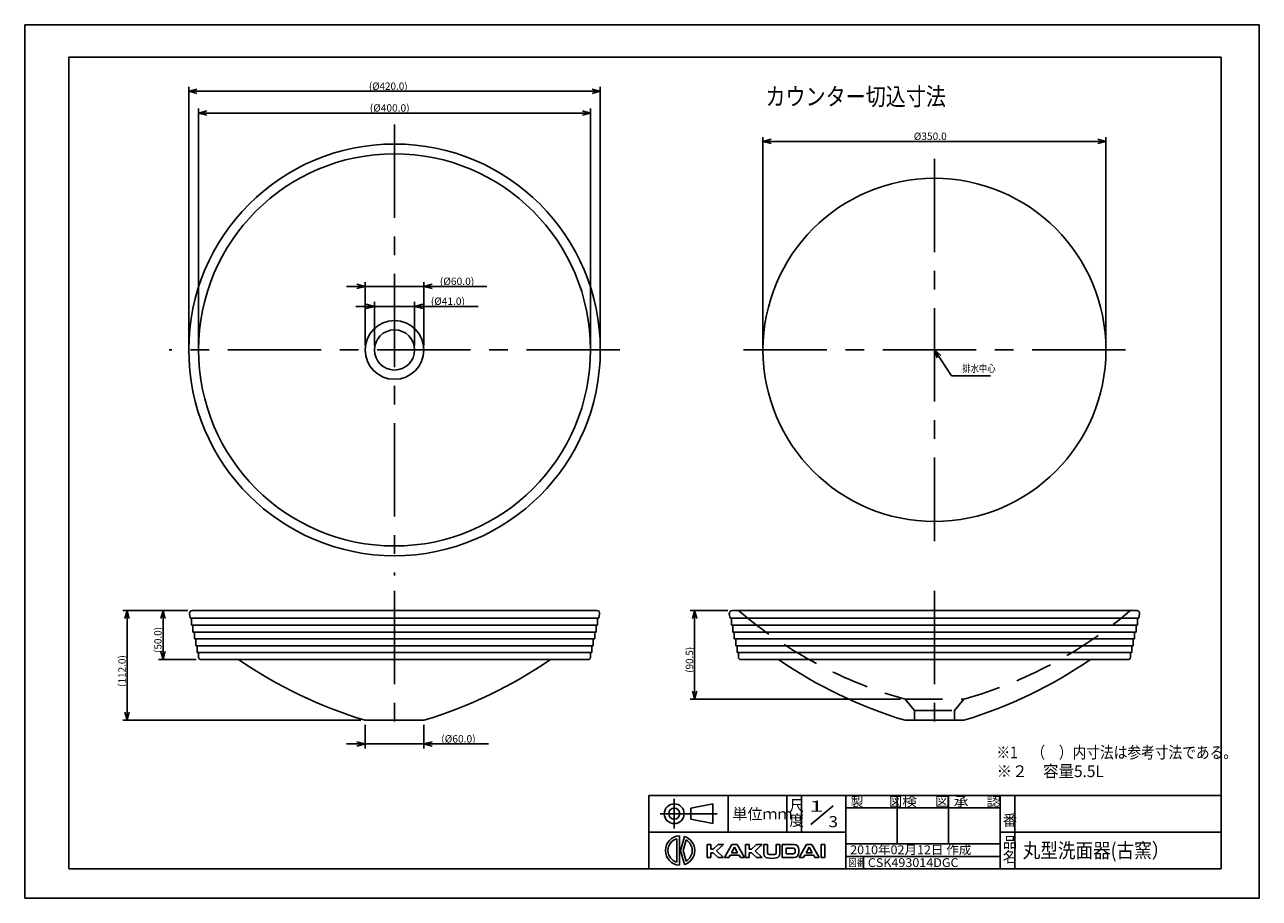
# Model space of a CAD drawing. Extents: x -210 to 210, y -148 to 148.
import ezdxf
from ezdxf.enums import TextEntityAlignment as Align

# ---------------------------------------------------------------- set-up
doc = ezdxf.new("R2010")
doc.units = 0
doc.linetypes.add('CENTER', pattern=[50.8, 31.75, -6.35, 6.35, -6.35])
doc.linetypes.add('DASHED', pattern=[19.05, 12.7, -6.35])
doc.layers.get('0').update_dxf_attribs({"linetype": 'CONTINUOUS'})
doc.layers.get('DEFPOINTS').update_dxf_attribs({"linetype": 'CONTINUOUS'})
doc.layers.add('LY_1', color=254, linetype='CONTINUOUS')
doc.styles.add('MX_DIMTXSTY_2', font='txt.shx', dxfattribs={"width": 1.35, "bigfont": 'extfont.shx'})
doc.styles.add('MX_DIMTXSTY_3', font='txt.shx', dxfattribs={"width": 1.3, "bigfont": 'extfont.shx'})
doc.styles.add('MX_DIMTXSTY_4', font='txt.shx', dxfattribs={"width": 1.25, "bigfont": 'extfont.shx'})
doc.styles.add('MX_DIMTXSTY_5', font='txt.shx', dxfattribs={"width": 1.45, "bigfont": 'extfont.shx'})
doc.styles.add('MX_DIMTXSTY_6', font='txt.shx', dxfattribs={"width": 1.15, "bigfont": 'extfont.shx'})
doc.styles.add('MX_DIMTXSTY_7', font='txt.shx', dxfattribs={"width": 1.4, "bigfont": 'extfont.shx'})
doc.styles.add('MX_NOTE_STANDARD', font='txt.shx', dxfattribs={"bigfont": 'extfont.shx'})
doc.dimstyles.new('MX_DIMSTYLE_1_3', dxfattribs={"dimtxt": 2.5, "dimasz": 2.5, "dimexe": 1.5, "dimexo": 1.5, "dimgap": 0.5, "dimtad": 1, "dimlfac": 3, "dimblk1": 'OPEN30', "dimblk2": 'OPEN30', "dimsah": 1, "dimcen": 2.5, "dimazin": 3, "dimtfac": 1, "dimtmove": 0, "dimatfit": 3})

# ---------------------------------------------------------------- blocks, each defined once
blk = doc.blocks.new('$KAKUDAI-3')
at = {"color": 0, "linetype": 'CONTINUOUS'}
for p, q in [((-0.24, 4.994236), (-0.24, -4.994236)), ((0.18, 0), (1.461255, 4.781708)), ((-1.1, 3.99119), (-1.1, -3.99119)), ((1.461255, -4.781708), (0.18, 0)), ((1.070337, 0), (2.0362, 3.604648)), ((2.0362, -3.604648), (1.070337, 0))]:
    blk.add_line(p, q, dxfattribs=at)
for radius, start, end in [(5, 92.751257, 267.248746), (5, 286.992764, 73.007236), (4.14, 105.408581, 254.591422), (4.14, 299.461315, 60.538685)]:
    blk.add_arc((0, 0), radius, start, end, dxfattribs=at)
blk = doc.blocks.new('$KAKUDAI-2')
at = {"color": 0, "linetype": 'CONTINUOUS'}
for p, q in [((0, 4.437302), (0, 0.000015)), ((0.000366, 4.437302), (1.242905, 4.437302)), ((1.242874, 4.437302), (1.242874, 2.810211)), ((2.041729, 2.809854), (3.78704, 4.436829)), ((3.228285, 2.219162), (5.608237, 4.437769)), ((3.786705, 4.437302), (5.608849, 4.437302)), ((5.904288, 0.000176), (8.41872, 4.437407)), ((8.419144, 4.437302), (10.238426, 4.437302)), ((12.752607, -0.000183), (10.238149, 4.437112)), ((13.048416, 4.437317), (13.048416, 0.000015)), ((13.048546, 4.437316), (14.290932, 4.437301)), ((14.29081, 4.437302), (14.29081, 2.810196)), ((15.089013, 2.810919), (16.834306, 4.437876)), ((16.277186, 2.218402), (18.657143, 4.437007)), ((16.834892, 4.437302), (18.656952, 4.437302)), ((19.248566, 4.437302), (19.248566, 1.28949)), ((19.248573, 4.437302), (20.520576, 4.437302)), ((20.5205, 4.437302), (20.5205, 1.622192)), ((23.478714, 4.437302), (24.750725, 4.437302)), ((23.478989, 4.437309), (23.478989, 1.622185)), ((24.750397, 4.437317), (24.750397, 1.28949)), ((25.549355, 4.437317), (25.549355, 0.000015)), ((25.549408, 4.437302), (29.621742, 4.437302)), ((31.287743, 0.000262), (33.80215, 4.437459)), ((33.802635, 4.437317), (35.621895, 4.437317)), ((38.136126, 0.000097), (35.62175, 4.437263)), ((38.72789, 4.437317), (38.72789, 0.000015)), ((38.727936, 4.437317), (39.999947, 4.437317)), ((39.999893, 4.437317), (39.999893, 0.000015)), ((0.000366, 0), (1.242905, 0)), ((1.242905, 2.810196), (2.041748, 2.810196)), ((1.242905, 1.627098), (2.041748, 1.627098)), ((1.243866, 1.627106), (1.243866, 0)), ((2.041563, 1.627004), (3.786919, -0.000054)), ((3.228971, 2.218703), (5.608881, 0.000134)), ((3.786705, 0.000015), (5.608849, 0.000015)), ((5.904747, 0), (7.366676, 0)), ((7.366972, -0.000121), (7.786036, 0.739421)), ((7.785843, 0.739464), (10.871651, 0.739464)), ((8.288605, 1.627098), (10.368835, 1.627098)), ((8.289557, 1.626387), (9.329624, 3.46183)), ((10.368869, 1.627127), (9.328812, 3.462514)), ((11.290678, -0.000035), (10.871566, 0.739584)), ((11.290825, 0), (12.752815, 0)), ((13.0485, 0.000015), (14.290878, 0.000015)), ((14.290756, 2.810212), (15.089454, 2.810197)), ((14.29081, 1.627098), (14.29081, 0)), ((14.290886, 1.627098), (15.089615, 1.627098)), ((15.089823, 1.626855), (16.835171, -0.000145)), ((16.277017, 2.218516), (18.656834, 0.000049)), ((16.834892, 0.000015), (18.656952, 0.000015)), ((25.549408, 0.000015), (29.621742, 0.000015)), ((26.821381, 3.16539), (26.821381, 1.27224)), ((26.821388, 3.1651), (29.318481, 3.1651)), ((26.821388, 1.271919), (29.318481, 1.271919)), ((31.288223, 0), (32.750244, 0)), ((32.750442, -0.000219), (33.169532, 0.739348)), ((33.169319, 0.738998), (36.255188, 0.738998)), ((33.672051, 1.627072), (34.712108, 3.462442)), ((33.672188, 1.627083), (35.752327, 1.627083)), ((35.752436, 1.626965), (34.712341, 3.462418)), ((36.674036, 0.000002), (36.254984, 0.739515)), ((36.674271, 0.000015), (38.136307, 0.000015)), ((38.727936, 0.000015), (39.999947, 0.000015))]:
    blk.add_line(p, q, dxfattribs=at)
for centre, radius, start, end in [((29.621689, 2.958115), 1.479071, 10.671932, 89.999982), ((20.727631, 1.28949), 1.479071, 179.999964, 260.450713), ((21.112137, 1.622177), 0.591628, 179.999964, 263.000915), ((21.999603, 8.85083), 7.874568, 263.000966, 276.999015), ((22.88707, 1.622192), 0.591628, 276.999029, 0), ((23.271584, 1.28949), 1.479071, 279.549258, 0), ((29.318405, 2.573524), 0.591628, 5.59873, 89.999982), ((29.31842, 1.863708), 0.591628, 270.000025, 354.40127), ((29.621689, 1.479218), 1.479071, 270.000025, 349.328068), ((25.69725, 2.218666), 4.230142, 354.401273, 5.598727), ((25.69725, 2.218666), 5.472562, 349.328068, 10.671932), ((21.999603, 8.85083), 9.146571, 260.450737, 279.54923)]:
    blk.add_arc(centre, radius, start, end, dxfattribs=at)
blk = doc.blocks.new('_OPEN30')
at = {"color": 0, "linetype": 'BYBLOCK'}
for p, q in [((-1, 0.267949), (0, 0)), ((0, 0), (-1, -0.267949)), ((0, 0), (-1, 0))]:
    blk.add_line(p, q, dxfattribs=at)
blk = doc.blocks.new('*D3')
at = {"color": 143, "linetype": 'CONTINUOUS'}
for p, q in [((29.188436, -50.65118), (16.394448, -50.65118)), ((17.894448, -80.817847), (17.894448, -50.65118)), ((87.994047, -80.817847), (16.394448, -80.817847))]:
    blk.add_line(p, q, dxfattribs=at)
at = {"layer": 'DEFPOINTS', "color": 0, "linetype": 'CONTINUOUS'}
for p in [(17.894448, -50.65118), (30.688436, -50.65118), (89.494047, -80.817847)]:
    blk.add_point(p, dxfattribs=at)
at = {"color": 143, "linetype": 'CONTINUOUS', "xscale": 2.77, "yscale": 2.77, "zscale": 2.77}
for p, rotation in [((17.894448, -50.65118), 90), ((17.894448, -80.817847), 270)]:
    blk.add_blockref('_OPEN30', p, dxfattribs=dict(at, rotation=rotation))
at = {"color": 143, "linetype": 'CONTINUOUS', "style": 'MX_DIMTXSTY_2', "width": 0.987654}
blk.add_text('(90.5)', height=2.5, rotation=90, dxfattribs=at).set_placement((16.144448, -71.835336), align=Align.MIDDLE_LEFT)
blk = doc.blocks.new('*D4')
at = {"color": 143, "linetype": 'CONTINUOUS'}
for p, q in [((-91.024964, 52.74942), (-97.374964, 52.74942)), ((-91.024964, 39.439925), (-91.024964, 54.24942)), ((-91.024964, 52.74942), (-77.358297, 52.74942)), ((-77.358297, 39.439925), (-77.358297, 54.24942)), ((-77.358297, 52.74942), (-55.789648, 52.74942)), ((-77.358297, 52.74942), (-71.008297, 52.74942))]:
    blk.add_line(p, q, dxfattribs=at)
at = {"layer": 'DEFPOINTS', "color": 0, "linetype": 'CONTINUOUS'}
for p in [(-77.358297, 52.74942), (-91.024964, 37.939925), (-77.358297, 37.939925)]:
    blk.add_point(p, dxfattribs=at)
at = {"color": 143, "linetype": 'CONTINUOUS', "xscale": 2.77, "yscale": 2.77, "zscale": 2.77}
blk.add_blockref('_OPEN30', (-91.024964, 52.74942), dxfattribs=at)
at = {"color": 143, "linetype": 'CONTINUOUS', "xscale": 2.77, "yscale": 2.77, "zscale": 2.77, "rotation": 180}
blk.add_blockref('_OPEN30', (-77.358297, 52.74942), dxfattribs=at)
at = {"color": 143, "linetype": 'CONTINUOUS', "style": 'MX_DIMTXSTY_3', "width": 1.014143}
blk.add_text('(%%c41.0)', height=2.5, dxfattribs=at).set_placement((-71.852946, 54.49942), align=Align.MIDDLE_LEFT)
blk = doc.blocks.new('*D5')
at = {"color": 143, "linetype": 'CONTINUOUS'}
for p, q in [((-150.858297, 39.439915), (-150.858297, 119.964406)), ((-150.858297, 118.464406), (-17.524964, 118.464406)), ((-17.524964, 39.439915), (-17.524964, 119.964406))]:
    blk.add_line(p, q, dxfattribs=at)
at = {"layer": 'DEFPOINTS', "color": 0, "linetype": 'CONTINUOUS'}
for p in [(-17.524964, 118.464406), (-150.858297, 37.939915), (-17.524964, 37.939915)]:
    blk.add_point(p, dxfattribs=at)
at = {"color": 143, "linetype": 'CONTINUOUS', "xscale": 2.77, "yscale": 2.77, "zscale": 2.77, "rotation": 180}
blk.add_blockref('_OPEN30', (-150.858297, 118.464406), dxfattribs=at)
at = {"color": 143, "linetype": 'CONTINUOUS', "xscale": 2.77, "yscale": 2.77, "zscale": 2.77}
blk.add_blockref('_OPEN30', (-17.524964, 118.464406), dxfattribs=at)
at = {"color": 143, "linetype": 'CONTINUOUS', "style": 'MX_DIMTXSTY_4', "width": 1.01434}
blk.add_text('(%%c400.0)', height=2.5, dxfattribs=at).set_placement((-92.605184, 120.214406), align=Align.MIDDLE_LEFT)
blk = doc.blocks.new('*D6')
at = {"color": 143, "linetype": 'CONTINUOUS'}
for p, q in [((-154.191631, 39.439918), (-154.191631, 127.350898)), ((-14.191631, 39.439918), (-14.191631, 127.350898)), ((-154.191631, 125.850898), (-14.191631, 125.850898))]:
    blk.add_line(p, q, dxfattribs=at)
at = {"layer": 'DEFPOINTS', "color": 0, "linetype": 'CONTINUOUS'}
for p in [(-14.191631, 125.850898), (-154.191631, 37.939918), (-14.191631, 37.939918)]:
    blk.add_point(p, dxfattribs=at)
at = {"color": 143, "linetype": 'CONTINUOUS', "xscale": 2.77, "yscale": 2.77, "zscale": 2.77, "rotation": 180}
blk.add_blockref('_OPEN30', (-154.191631, 125.850898), dxfattribs=at)
at = {"color": 143, "linetype": 'CONTINUOUS', "xscale": 2.77, "yscale": 2.77, "zscale": 2.77}
blk.add_blockref('_OPEN30', (-14.191631, 125.850898), dxfattribs=at)
at = {"color": 143, "linetype": 'CONTINUOUS', "style": 'MX_DIMTXSTY_4', "width": 0.988235}
blk.add_text('(%%c420.0)', height=2.5, dxfattribs=at).set_placement((-92.926259, 127.600898), align=Align.MIDDLE_LEFT)
blk = doc.blocks.new('*D7')
at = {"color": 143, "linetype": 'CONTINUOUS'}
for p, q in [((-94.191631, 59.507214), (-100.54163, 59.507214)), ((-94.191631, 39.439925), (-94.191631, 61.007214)), ((-94.191631, 59.507214), (-74.191631, 59.507214)), ((-74.191631, 39.439925), (-74.191631, 61.007214)), ((-74.191631, 59.507214), (-52.732549, 59.507214)), ((-74.191631, 59.507214), (-67.841631, 59.507214))]:
    blk.add_line(p, q, dxfattribs=at)
at = {"layer": 'DEFPOINTS', "color": 0, "linetype": 'CONTINUOUS'}
for p in [(-74.191631, 59.507214), (-94.191631, 37.939925), (-74.191631, 37.939925)]:
    blk.add_point(p, dxfattribs=at)
at = {"color": 143, "linetype": 'CONTINUOUS', "xscale": 2.77, "yscale": 2.77, "zscale": 2.77}
blk.add_blockref('_OPEN30', (-94.191631, 59.507214), dxfattribs=at)
at = {"color": 143, "linetype": 'CONTINUOUS', "xscale": 2.77, "yscale": 2.77, "zscale": 2.77, "rotation": 180}
blk.add_blockref('_OPEN30', (-74.191631, 59.507214), dxfattribs=at)
at = {"color": 143, "linetype": 'CONTINUOUS', "style": 'MX_DIMTXSTY_4', "width": 1.022609}
blk.add_text('(%%c60.0)', height=2.5, dxfattribs=at).set_placement((-68.783854, 61.257214), align=Align.MIDDLE_LEFT)
blk = doc.blocks.new('*D8')
at = {"color": 143, "linetype": 'CONTINUOUS'}
for p, q in [((-94.191631, -89.484514), (-94.191631, -97.539035)), ((-74.191631, -89.484514), (-74.191631, -97.539035)), ((-94.191631, -96.039035), (-100.54163, -96.039035)), ((-74.191631, -96.039035), (-94.191631, -96.039035)), ((-52.249539, -96.039035), (-74.191631, -96.039035)), ((-74.191631, -96.039035), (-67.841631, -96.039035))]:
    blk.add_line(p, q, dxfattribs=at)
at = {"layer": 'DEFPOINTS', "color": 0, "linetype": 'CONTINUOUS'}
for p in [(-94.191631, -87.984514), (-74.191631, -87.984514), (-94.191631, -96.039035)]:
    blk.add_point(p, dxfattribs=at)
at = {"color": 143, "linetype": 'CONTINUOUS', "xscale": 2.77, "yscale": 2.77, "zscale": 2.77}
blk.add_blockref('_OPEN30', (-94.191631, -96.039035), dxfattribs=at)
at = {"color": 143, "linetype": 'CONTINUOUS', "xscale": 2.77, "yscale": 2.77, "zscale": 2.77, "rotation": 180}
blk.add_blockref('_OPEN30', (-74.191631, -96.039035), dxfattribs=at)
at = {"color": 143, "linetype": 'CONTINUOUS', "style": 'MX_DIMTXSTY_4', "width": 1.022609}
blk.add_text('(%%c60.0)', height=2.5, dxfattribs=at).set_placement((-68.300843, -94.289035), align=Align.MIDDLE_LEFT)
blk = doc.blocks.new('*D9')
at = {"color": 143, "linetype": 'CONTINUOUS'}
for p, q in [((-154.497239, -50.65118), (-176.653011, -50.65118)), ((-175.153011, -87.984513), (-175.153011, -50.65118)), ((-95.691636, -87.984513), (-176.653011, -87.984513))]:
    blk.add_line(p, q, dxfattribs=at)
at = {"layer": 'DEFPOINTS', "color": 0, "linetype": 'CONTINUOUS'}
for p in [(-175.153011, -50.65118), (-152.997239, -50.65118), (-94.191636, -87.984513)]:
    blk.add_point(p, dxfattribs=at)
at = {"color": 143, "linetype": 'CONTINUOUS', "xscale": 2.77, "yscale": 2.77, "zscale": 2.77}
for p, rotation in [((-175.153011, -50.65118), 90), ((-175.153011, -87.984513), 270)]:
    blk.add_blockref('_OPEN30', p, dxfattribs=dict(at, rotation=rotation))
at = {"color": 143, "linetype": 'CONTINUOUS', "style": 'MX_DIMTXSTY_5', "width": 0.998811}
blk.add_text('(112.0)', height=2.5, rotation=90, dxfattribs=at).set_placement((-176.903011, -76.652865), align=Align.MIDDLE_LEFT)
blk = doc.blocks.new('*D10')
at = {"color": 143, "linetype": 'CONTINUOUS'}
for p, q in [((41.160713, 39.439927), (41.160713, 110.322638)), ((157.82738, 39.439927), (157.82738, 110.322638)), ((41.160713, 108.822638), (157.82738, 108.822638))]:
    blk.add_line(p, q, dxfattribs=at)
at = {"layer": 'DEFPOINTS', "color": 0, "linetype": 'CONTINUOUS'}
for p in [(157.82738, 108.822638), (41.160713, 37.939927), (157.82738, 37.939927)]:
    blk.add_point(p, dxfattribs=at)
at = {"color": 143, "linetype": 'CONTINUOUS', "xscale": 2.77, "yscale": 2.77, "zscale": 2.77, "rotation": 180}
blk.add_blockref('_OPEN30', (41.160713, 108.822638), dxfattribs=at)
at = {"color": 143, "linetype": 'CONTINUOUS', "xscale": 2.77, "yscale": 2.77, "zscale": 2.77}
blk.add_blockref('_OPEN30', (157.82738, 108.822638), dxfattribs=at)
at = {"color": 143, "linetype": 'CONTINUOUS', "style": 'MX_DIMTXSTY_6', "width": 1.014493}
blk.add_text('%%c350.0', height=2.5, dxfattribs=at).set_placement((92.462854, 110.572638), align=Align.MIDDLE_LEFT)
blk = doc.blocks.new('*D11')
at = {"color": 143, "linetype": 'CONTINUOUS'}
for p, q in [((-154.497241, -50.65118), (-164.445847, -50.65118)), ((-162.945847, -67.317847), (-162.945847, -50.65118)), ((-151.69163, -67.317847), (-164.445847, -67.317847))]:
    blk.add_line(p, q, dxfattribs=at)
at = {"layer": 'DEFPOINTS', "color": 0, "linetype": 'CONTINUOUS'}
for p in [(-162.945847, -50.65118), (-152.997241, -50.65118), (-150.19163, -67.317847)]:
    blk.add_point(p, dxfattribs=at)
at = {"color": 143, "linetype": 'CONTINUOUS', "xscale": 2.77, "yscale": 2.77, "zscale": 2.77}
for p, rotation in [((-162.945847, -50.65118), 90), ((-162.945847, -67.317847), 270)]:
    blk.add_blockref('_OPEN30', p, dxfattribs=dict(at, rotation=rotation))
at = {"color": 143, "linetype": 'CONTINUOUS', "style": 'MX_DIMTXSTY_7', "width": 0.989011}
blk.add_text('(50.0)', height=2.5, rotation=90, dxfattribs=at).set_placement((-164.695847, -65.083415), align=Align.MIDDLE_LEFT)

msp = doc.modelspace()

# ---------------------------------------------------------------- linework, layer by layer
at = {"layer": 'LY_1', "color": 130, "linetype": 'CONTINUOUS'}
for p, q in [((-210, 148.5), (210, 148.5)), ((-210, -148.5), (-210, 148.5)), ((210, -148.5), (210, 148.5)), ((2.300003, -113.5), (197, -113.5)), ((2.300003, -113.5), (2.300003, -138.5)), ((16.584476, -117.875024), (24.084476, -116.375024)), ((24.084488, -116.375), (24.084488, -123.124985)), ((29.300003, -113.5), (29.300003, -126)), ((49.300003, -113.5), (49.300003, -126)), ((54.300003, -113.5), (54.300003, -126)), ((65.082363, -117.014698), (57.379039, -123.434135)), ((69.300003, -113.5), (69.300003, -138.5)), ((86.800003, -113.5), (86.800003, -130)), ((104.300003, -113.5), (104.300003, -130)), ((121.800003, -113.5), (121.800003, -138.5)), ((126.800003, -113.5), (126.800003, -138.5)), ((16.584488, -117.875), (16.584488, -121.624985)), ((16.584493, -121.625019), (24.084493, -123.125019)), ((69.300003, -117.75), (121.800003, -117.75)), ((2.300003, -126), (69.300003, -126)), ((121.800003, -126), (197, -126)), ((69.300003, -130), (121.800003, -130)), ((69.300003, -134.25), (121.800003, -134.25)), ((75.300003, -134.25), (75.300003, -138.5)), ((-210, -148.5), (210, -148.5))]:
    msp.add_line(p, q, dxfattribs=at)
at = {"layer": 'LY_1', "color": 120, "linetype": 'CONTINUOUS'}
for p, q in [((-195, 137.5), (197, 137.5)), ((-195, -138.5), (-195, 137.5)), ((197, -138.5), (197, 137.5)), ((-195, -138.5), (197, -138.5))]:
    msp.add_line(p, q, dxfattribs=at)
at = {"layer": 'LY_1', "color": 110, "linetype": 'CENTER'}
for p, q in [((-84.191631, 114.606592), (-84.191631, -38.726742)), ((99.494046, 102.939925), (99.494046, -27.060075)), ((-7.524964, 37.939925), (-160.858297, 37.939925)), ((164.494046, 37.939925), (34.494046, 37.939925)), ((-84.191631, -43.984513), (-84.191631, -94.65118)), ((99.494046, -43.984513), (99.494046, -94.65118))]:
    msp.add_line(p, q, dxfattribs=at)
at = {"layer": 'LY_1', "color": 20, "linetype": 'CENTER'}
msp.add_line((99.494046, -43.984513), (99.494046, -94.65118), dxfattribs=at)
at = {"layer": 'LY_1', "color": 3, "linetype": 'CONTINUOUS'}
for p, q in [((-153.981668, -51.826971), (-153.71544, -53.317847)), ((-84.191631, -53.317847), (-153.71544, -53.317847)), ((-153.23925, -53.317847), (-153.23925, -55.65118)), ((-84.191631, -50.65118), (-152.99724, -50.65118)), ((-84.191631, -50.65118), (-15.386021, -50.65118)), ((-84.191631, -53.317847), (-14.667821, -53.317847)), ((-15.144011, -53.317847), (-15.144011, -55.65118)), ((-14.401593, -51.826971), (-14.667821, -53.317847)), ((29.704009, -51.826971), (29.970237, -53.317847)), ((99.494046, -53.317847), (29.970237, -53.317847)), ((30.446427, -53.317847), (30.446427, -55.65118)), ((99.494046, -50.65118), (30.688437, -50.65118)), ((99.494046, -50.65118), (168.299656, -50.65118)), ((99.494046, -53.317847), (169.017856, -53.317847)), ((168.541665, -53.317847), (168.541665, -55.65118)), ((169.284084, -51.826971), (169.017856, -53.317847)), ((-84.191631, -55.65118), (-153.23925, -55.65118)), ((-152.763059, -55.65118), (-152.763059, -57.984513)), ((-84.191631, -57.984513), (-152.763059, -57.984513)), ((-152.286869, -57.984513), (-152.286869, -60.317847)), ((-84.191631, -55.65118), (-15.144011, -55.65118)), ((-84.191631, -57.984513), (-15.620202, -57.984513)), ((-16.096392, -57.984513), (-16.096392, -60.317847)), ((-15.620202, -55.65118), (-15.620202, -57.984513)), ((99.494046, -55.65118), (30.446427, -55.65118)), ((30.922618, -55.65118), (30.922618, -57.984513)), ((99.494046, -57.984513), (30.922618, -57.984513)), ((31.398808, -57.984513), (31.398808, -60.317847)), ((99.494046, -55.65118), (168.541665, -55.65118)), ((99.494046, -57.984513), (168.065475, -57.984513)), ((167.589285, -57.984513), (167.589285, -60.317847)), ((168.065475, -55.65118), (168.065475, -57.984513)), ((-84.191631, -60.317847), (-152.286869, -60.317847)), ((-151.810678, -60.317847), (-151.810678, -62.65118)), ((-84.191631, -62.65118), (-151.810678, -62.65118)), ((-151.334488, -62.65118), (-151.334488, -64.984513)), ((-84.191631, -60.317847), (-16.096392, -60.317847)), ((-84.191631, -62.65118), (-16.572583, -62.65118)), ((-17.048773, -62.65118), (-17.048773, -64.984513)), ((-16.572583, -60.317847), (-16.572583, -62.65118)), ((99.494046, -60.317847), (31.398808, -60.317847)), ((31.874999, -60.317847), (31.874999, -62.65118)), ((99.494046, -62.65118), (31.874999, -62.65118)), ((32.351189, -62.65118), (32.351189, -64.984513)), ((99.494046, -60.317847), (167.589285, -60.317847)), ((99.494046, -62.65118), (167.113094, -62.65118)), ((166.636904, -62.65118), (166.636904, -64.984513)), ((167.113094, -60.317847), (167.113094, -62.65118)), ((-84.191631, -64.984513), (-151.334488, -64.984513)), ((-150.858297, -64.984513), (-150.858297, -66.65118)), ((-84.191631, -64.984513), (-17.048773, -64.984513)), ((-17.524964, -64.984513), (-17.524964, -66.65118)), ((99.494046, -64.984513), (32.351189, -64.984513)), ((32.82738, -64.984513), (32.82738, -66.65118)), ((99.494046, -64.984513), (166.636904, -64.984513)), ((166.160713, -64.984513), (166.160713, -66.65118)), ((-84.191631, -67.317847), (-150.191631, -67.317847)), ((-84.191631, -67.317847), (-18.191631, -67.317847)), ((99.494046, -67.317847), (33.494046, -67.317847)), ((99.494046, -67.317847), (165.494046, -67.317847)), ((-94.191631, -87.984513), (-74.191631, -87.984513)), ((89.494046, -87.984513), (109.494046, -87.984513))]:
    msp.add_line(p, q, dxfattribs=at)
at = {"layer": 'LY_1', "color": 20, "linetype": 'DASHED'}
for p, q in [((89.494046, -80.817847), (92.660713, -84.65118)), ((89.494046, -80.817847), (109.494046, -80.817847)), ((106.32738, -84.65118), (109.494046, -80.817847)), ((92.660713, -84.65118), (92.660713, -87.984513)), ((92.660713, -84.65118), (106.32738, -84.65118)), ((92.660713, -87.984513), (106.32738, -87.984513)), ((106.32738, -87.984513), (106.32738, -84.65118))]:
    msp.add_line(p, q, dxfattribs=at)
at = {"layer": 'LY_1', "color": 140, "linetype": 'CENTER'}
for p, q in [((10.959488, -114.676636), (10.959488, -124.753326)), ((6.19104, -119.75), (25.624664, -119.75))]:
    msp.add_line(p, q, dxfattribs=at)
at = {"layer": 'LY_1', "color": 143, "linetype": 'CONTINUOUS'}
msp.add_lwpolyline([(99.494046, 37.939925), (105.302617, 29.146536), (118.582478, 29.146536)], dxfattribs=at)
at = {"layer": 'LY_1', "color": 3, "linetype": 'CONTINUOUS'}
for centre, radius in [((-84.191631, 37.939925), 70), ((-84.191631, 37.939925), 66.666667), ((99.494046, 37.939925), 58.333333), ((-84.191631, 37.939925), 10), ((-84.191631, 37.939925), 6.833333)]:
    msp.add_circle(centre, radius, dxfattribs=at)
at = {"layer": 'LY_1', "color": 130, "linetype": 'CONTINUOUS'}
for radius in [3.375, 1.875]:
    msp.add_circle((10.959488, -119.75), radius, dxfattribs=at)
at = {"layer": 'LY_1', "color": 3, "linetype": 'CONTINUOUS'}
for centre, radius, start, end in [((-152.99724, -51.65118), 1, 90, 190.124672), ((-15.386021, -51.65118), 1, 349.875328, 90), ((30.688437, -51.65118), 1, 90, 190.124672), ((168.299656, -51.65118), 1, 349.875328, 90), ((-150.191631, -66.65118), 0.666667, 180, 270), ((-18.191631, -66.65118), 0.666667, 270, 0), ((33.494046, -66.65118), 0.666667, 180, 270), ((165.494046, -66.65118), 0.666667, 270, 0), ((-50.136454, 58.883633), 153.333333, 235.391602, 253.302641), ((-118.246807, 58.883633), 153.333333, 286.697359, 304.608398), ((133.549223, 58.883633), 153.333333, 235.391602, 253.302641), ((65.43887, 58.883633), 153.333333, 286.697359, 304.608398)]:
    msp.add_arc(centre, radius, start, end, dxfattribs=at)
at = {"layer": 'LY_1', "color": 20, "linetype": 'DASHED'}
for centre, radius, start, end in [((32.460295, -51.65118), 1, 49.754912, 90), ((130.015136, 63.605286), 150, 229.754912, 254.327367), ((68.972957, 63.605286), 150, 285.672633, 310.245088), ((166.527798, -51.65118), 1, 90, 130.245088)]:
    msp.add_arc(centre, radius, start, end, dxfattribs=at)

# ---------------------------------------------------------------- block references
at = {"layer": 'LY_1', "color": 143, "linetype": 'CONTINUOUS', "xscale": 2.77, "yscale": 2.77, "zscale": 2.77, "rotation": 123.447195}
msp.add_blockref('_OPEN30', (99.494046, 37.939925), dxfattribs=at)
at = {"layer": 'LY_1', "color": 143, "linetype": 'BYBLOCK'}
for name, p in [('$KAKUDAI-3', (12.959488, -132.25)), ('$KAKUDAI-2', (22.170097, -134.630508))]:
    msp.add_blockref(name, p, dxfattribs=at)

# ---------------------------------------------------------------- texts
at = {"layer": 'LY_1', "color": 143, "linetype": 'CONTINUOUS', "style": 'MX_NOTE_STANDARD'}
for s, height, width, p in [('カウンター切込寸法', 6, 0.833333, (41.994046, 121.073277)), ('※1\u3000（\u3000）内寸法は参考寸法である。', 4, 0.85443, (120.56962, -100.9)), ('※２\u3000容量5.5L', 4, 0.964286, (120.642857, -107.3))]:
    msp.add_text(s, height=height, dxfattribs=dict(at, width=width)).set_placement(p)
for s, height, width, p in [('排水中心', 2.5, 0.833333, (108.9297, 31.646536)), ('2010年02月12日 作成', 3, 1.042184, (70.821095, -132)), ('丸型洗面器(古窯）', 5, 0.876623, (129.530523, -132.25)), ('図番', 2.5, 0.833333, (70.147225, -136.375)), ('CSK493014DGC', 3, 1.043478, (76.821742, -136.375))]:
    msp.add_text(s, height=height, dxfattribs=dict(at, width=width)).set_placement(p, align=Align.MIDDLE_LEFT)
at = {"layer": 'LY_1', "color": 140, "linetype": 'CONTINUOUS', "style": 'MX_NOTE_STANDARD'}
for s, height, p in [('単位ｍｍ', 3.75, (30.728149, -119.826172)), ('製\u3000\u3000図', 3.2, (70.9681, -115.623474))]:
    msp.add_text(s, height=height, dxfattribs=at).set_placement(p, align=Align.MIDDLE_LEFT)
for s, height, width, p in [('尺', 3.75, 0.9525, (50.214087, -116.96962)), ('検\u3000 図', 3.2, 1.142857, (88.544291, -115.623474)), ('承 \u3000認', 3.2, 1.142857, (106.044291, -115.623474)), ('度', 3.75, 0.9525, (50.214087, -121.96962)), ('番', 3.75, 0.9525, (122.714087, -121.96962)), ('品', 3.75, 0.9525, (122.714087, -129.46962)), ('名', 3.75, 0.9525, (122.714087, -134.46962))]:
    msp.add_text(s, height=height, dxfattribs=dict(at, width=width)).set_placement(p, align=Align.MIDDLE_LEFT)
at = {"layer": 'LY_1', "color": 110, "linetype": 'CONTINUOUS', "style": 'MX_NOTE_STANDARD'}
for s, width, p in [('1', 1.7145, (56.883681, -117.207664)), ('3', 1.143, (63.429821, -122.444679))]:
    msp.add_text(s, height=3.75, dxfattribs=dict(at, width=width)).set_placement(p, align=Align.MIDDLE_LEFT)

# ---------------------------------------------------------------- dimensions: what is measured, and where the dimension line sits
at = {"layer": 'LY_1', "color": 143, "linetype": 'CONTINUOUS'}
for base, p1, p2, text, picture, middle in [((-14.191631, 125.850898), (-154.191631, 37.939918), (-14.191631, 37.939918), '(%%c<>)', '*D6', (-84.326259, 125.850898)), ((-17.524964, 118.464406), (-150.858297, 37.939915), (-17.524964, 37.939915), '(%%c<>)', '*D5', (-84.042166, 118.464406)), ((157.82738, 108.822638), (41.160713, 37.939927), (157.82738, 37.939927), '%%c<>', '*D10', (99.540148, 108.822638)), ((-74.191631, 59.507214), (-94.191631, 37.939925), (-74.191631, 37.939925), '(%%c<>)', '*D7', (-61.482549, 59.507214)), ((-77.358297, 52.74942), (-91.024964, 37.939925), (-77.358297, 37.939925), '(%%c<>)', '*D4', (-64.539648, 52.74942)), ((-94.191631, -96.039035), (-74.191631, -87.984514), (-94.191631, -87.984514), '(%%c<>)', '*D8', (-60.999539, -96.039035))]:
    dim = msp.add_linear_dim(base=base, p1=p1, p2=p2, text=text, dimstyle='MX_DIMSTYLE_1_3', override={"dimasz": 2.77, "dimdec": 1, "dimzin": 0}, dxfattribs=at)
    dim.commit()
    dim.dimension.update_dxf_attribs({"geometry": picture, "text_midpoint": middle, "dimtype": 128})
for base, p1, p2, override, picture, middle in [((-175.153011, -50.65118), (-94.191636, -87.984513), (-152.997239, -50.65118), {"dimasz": 2.77, "dimdec": 1, "dimzin": 0}, '*D9', (-175.153011, -69.317847)), ((-162.945847, -50.65118), (-150.19163, -67.317847), (-152.997241, -50.65118), {"dimasz": 2.77, "dimdec": 1, "dimzin": 0}, '*D11', (-162.945847, -58.984513)), ((17.894448, -50.65118), (89.494047, -80.817847), (30.688436, -50.65118), {"dimasz": 2.77, "dimdec": 1, "dimtzin": 8}, '*D3', (17.894448, -65.734513))]:
    dim = msp.add_linear_dim(base=base, p1=p1, p2=p2, angle=90, text='(<>)', dimstyle='MX_DIMSTYLE_1_3', override=override, dxfattribs=at)
    dim.commit()
    dim.dimension.update_dxf_attribs({"geometry": picture, "text_midpoint": middle, "dimtype": 128})

doc.saveas('drawing.dxf')
